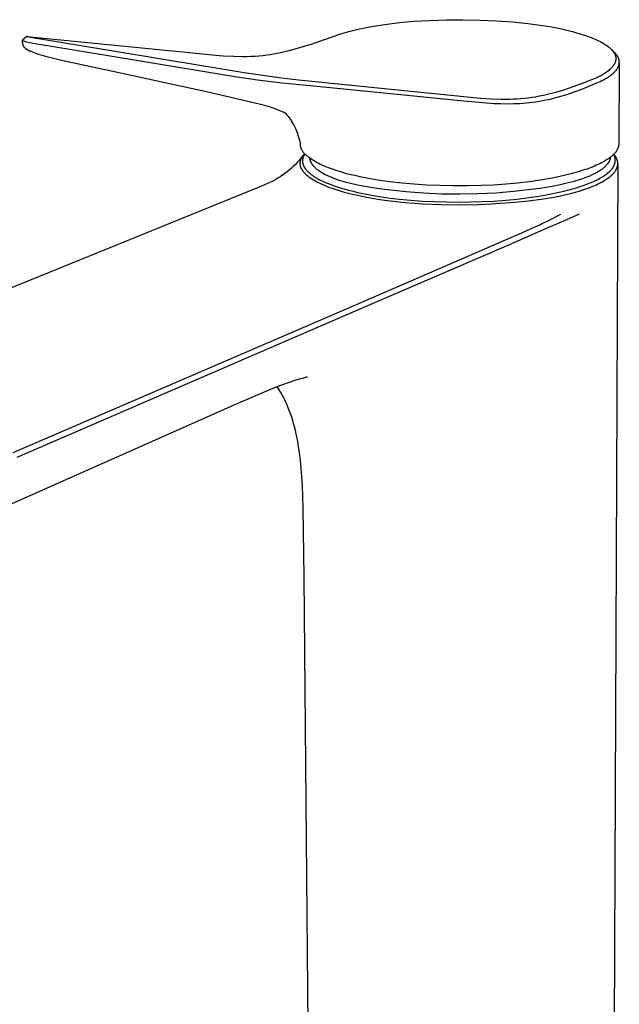
# Model space of a CAD drawing. Units: millimetres. Extents: x -310 to 138, y -371 to 394.
# Drawn here: x -217 to -123, y -217 to -62 of the extents above; entities that cross this region are included whole.
import ezdxf

# ---------------------------------------------------------------- set-up
doc = ezdxf.new("R2010")
doc.units = ezdxf.units.MM
doc.header["$MEASUREMENT"] = 0
doc.layers.add('Default', color=7, linetype='Continuous', true_color=0x000000)

msp = doc.modelspace()

# ---------------------------------------------------------------- linework, layer by layer
at = {"layer": 'Default', "color": 7, "true_color": 0xffffff}
for p, q in [((-164.03, -63.51), (-163, -63.29)), ((-163, -63.29), (-161.96, -63.08)), ((-161.96, -63.08), (-160.91, -62.9)), ((-160.91, -62.9), (-159.86, -62.74)), ((-159.86, -62.74), (-158.72, -62.59)), ((-158.72, -62.59), (-157.58, -62.46)), ((-157.58, -62.46), (-155.28, -62.26)), ((-155.28, -62.26), (-152.76, -62.11)), ((-152.76, -62.11), (-150.19, -62.02)), ((-150.19, -62.02), (-147.6, -62.01)), ((-147.6, -62.01), (-144.9, -62.06)), ((-144.9, -62.06), (-142.33, -62.17)), ((-142.33, -62.17), (-139.76, -62.36)), ((-139.76, -62.36), (-137.42, -62.6)), ((-137.42, -62.6), (-136.25, -62.74)), ((-136.25, -62.74), (-135.09, -62.91)), ((-135.09, -62.91), (-133.73, -63.14)), ((-133.73, -63.14), (-132.37, -63.41)), ((-216.04, -64.63), (-216.7, -65.23)), ((-216.04, -64.63), (-191.62, -67.07)), ((-216.04, -64.63), (-216.04, -64.63)), ((-216.04, -64.63), (-216.04, -64.63)), ((-216.04, -64.63), (-216.04, -64.63)), ((-216.04, -64.63), (-216.04, -64.63)), ((-216.04, -64.63), (-216.04, -64.63)), ((-216.04, -64.63), (-216.04, -64.63)), ((-216.04, -64.63), (-216.04, -64.63)), ((-216.04, -64.63), (-216.04, -64.63)), ((-216.04, -64.63), (-216.04, -64.63)), ((-216.04, -64.63), (-216.04, -64.63)), ((-216.04, -64.63), (-216.04, -64.63)), ((-216.04, -64.63), (-216.04, -64.63)), ((-216.04, -64.63), (-216.04, -64.63)), ((-216.04, -64.63), (-216.04, -64.63)), ((-216.03, -64.64), (-216.03, -64.63)), ((-216.03, -64.63), (-216.03, -64.63)), ((-216.03, -64.63), (-216.03, -64.63)), ((-216.03, -64.63), (-216.03, -64.63)), ((-216.03, -64.63), (-216.03, -64.63)), ((-216.03, -64.63), (-216.03, -64.63)), ((-216.03, -64.63), (-216.03, -64.63)), ((-216.03, -64.63), (-216.03, -64.63)), ((-216.03, -64.63), (-216.03, -64.63)), ((-216.03, -64.63), (-216.03, -64.63)), ((-216.03, -64.63), (-216.03, -64.63)), ((-216.03, -64.63), (-216.03, -64.63)), ((-216.03, -64.63), (-216.03, -64.63)), ((-216.03, -64.63), (-216.03, -64.63)), ((-216.03, -64.63), (-216.04, -64.63)), ((-216.04, -64.63), (-216.04, -64.63)), ((-216.04, -64.63), (-216.04, -64.63)), ((-216.04, -64.63), (-216.04, -64.63)), ((-216.02, -64.64), (-216.03, -64.64)), ((-216.03, -64.64), (-216.03, -64.64)), ((-216.03, -64.64), (-216.03, -64.64)), ((-216.03, -64.64), (-216.03, -64.64)), ((-216.03, -64.64), (-216.03, -64.64)), ((-216.03, -64.64), (-216.03, -64.64)), ((-216.03, -64.64), (-216.03, -64.64)), ((-216.01, -64.65), (-216.02, -64.64)), ((-216.02, -64.64), (-216.02, -64.64)), ((-216.02, -64.64), (-216.02, -64.64)), ((-216.02, -64.64), (-216.02, -64.64)), ((-216, -64.65), (-216.01, -64.65)), ((-216.01, -64.65), (-216.01, -64.65)), ((-215.99, -64.65), (-216, -64.65)), ((-215.97, -64.66), (-215.99, -64.65)), ((-215.95, -64.67), (-215.97, -64.66)), ((-215.89, -64.68), (-215.95, -64.67)), ((-215.72, -64.72), (-215.89, -64.68)), ((-215.46, -64.78), (-215.72, -64.72)), ((-181.91, -70.32), (-215.46, -64.78)), ((-171.43, -65.83), (-166.94, -64.29)), ((-166.94, -64.29), (-166.24, -64.08)), ((-166.24, -64.08), (-165.53, -63.88)), ((-165.53, -63.88), (-164.03, -63.51)), ((-132.37, -63.41), (-131.08, -63.71)), ((-131.08, -63.71), (-130.43, -63.87)), ((-130.43, -63.87), (-129.8, -64.05)), ((-129.8, -64.05), (-129.26, -64.21)), ((-129.26, -64.21), (-128.73, -64.37)), ((-128.73, -64.37), (-128.2, -64.55)), ((-128.2, -64.55), (-127.67, -64.75)), ((-127.67, -64.75), (-127.21, -64.93)), ((-216.7, -65.23), (-216.71, -65.23)), ((-216.71, -65.23), (-216.71, -65.23)), ((-216.71, -65.23), (-216.71, -65.23)), ((-216.71, -65.23), (-216.71, -65.23)), ((-216.71, -65.23), (-216.71, -65.23)), ((-216.71, -65.23), (-216.71, -65.23)), ((-216.71, -65.23), (-216.71, -65.23)), ((-216.71, -65.23), (-216.71, -65.23)), ((-216.71, -65.23), (-216.71, -65.23)), ((-216.71, -65.23), (-216.71, -65.23)), ((-216.71, -65.23), (-216.71, -65.23)), ((-216.71, -65.23), (-216.71, -65.23)), ((-216.71, -65.23), (-216.71, -65.23)), ((-216.71, -65.23), (-216.71, -65.24)), ((-216.71, -65.37), (-216.71, -65.24)), ((-216.71, -65.24), (-216.71, -65.24)), ((-216.71, -65.24), (-216.71, -65.24)), ((-216.71, -65.24), (-216.71, -65.24)), ((-216.71, -65.24), (-216.71, -65.24)), ((-216.71, -65.24), (-216.71, -65.24)), ((-216.71, -65.24), (-216.71, -65.24)), ((-216.71, -65.24), (-216.71, -65.24)), ((-216.71, -65.24), (-216.71, -65.24)), ((-216.71, -65.24), (-216.71, -65.24)), ((-216.71, -65.24), (-216.71, -65.24)), ((-216.71, -65.24), (-216.71, -65.24)), ((-216.71, -65.24), (-216.71, -65.24)), ((-216.71, -65.24), (-216.71, -65.24)), ((-216.71, -65.24), (-216.71, -65.24)), ((-216.71, -65.24), (-216.71, -65.24)), ((-216.71, -65.24), (-216.71, -65.24)), ((-216.71, -65.24), (-216.71, -65.24)), ((-216.71, -65.24), (-216.71, -65.24)), ((-216.71, -65.24), (-216.71, -65.24)), ((-216.71, -65.24), (-216.71, -65.24)), ((-216.71, -65.24), (-216.71, -65.24)), ((-216.71, -65.24), (-216.71, -65.24)), ((-216.71, -65.24), (-216.71, -65.25)), ((-216.71, -65.25), (-216.71, -65.25)), ((-216.71, -65.25), (-216.71, -65.25)), ((-216.71, -65.25), (-216.71, -65.25)), ((-216.71, -65.25), (-216.71, -65.25)), ((-216.71, -65.25), (-216.71, -65.25)), ((-216.71, -65.25), (-216.71, -65.25)), ((-216.71, -65.25), (-216.71, -65.25)), ((-216.71, -65.25), (-216.71, -65.25)), ((-216.71, -65.25), (-216.71, -65.25)), ((-216.71, -65.25), (-216.71, -65.25)), ((-216.71, -65.25), (-216.71, -65.25)), ((-216.71, -65.25), (-216.71, -65.25)), ((-216.71, -65.25), (-216.71, -65.25)), ((-216.71, -65.25), (-216.71, -65.26)), ((-216.71, -65.26), (-216.71, -65.26)), ((-216.71, -65.26), (-216.71, -65.26)), ((-216.71, -65.26), (-216.71, -65.26)), ((-216.71, -65.26), (-216.7, -65.26)), ((-216.7, -65.49), (-216.71, -65.37)), ((-216.7, -65.23), (-216.7, -65.23)), ((-216.7, -65.23), (-216.7, -65.23)), ((-216.7, -65.23), (-216.7, -65.23)), ((-216.7, -65.26), (-216.7, -65.26)), ((-216.7, -65.26), (-216.7, -65.26)), ((-216.7, -65.26), (-216.7, -65.26)), ((-216.7, -65.26), (-216.7, -65.26)), ((-216.7, -65.26), (-216.7, -65.26)), ((-216.7, -65.26), (-216.7, -65.26)), ((-216.7, -65.26), (-216.7, -65.27)), ((-216.7, -65.27), (-216.7, -65.27)), ((-216.7, -65.27), (-216.69, -65.27)), ((-216.68, -65.61), (-216.7, -65.49)), ((-216.69, -65.27), (-216.69, -65.27)), ((-216.69, -65.27), (-216.69, -65.27)), ((-216.69, -65.27), (-216.69, -65.28)), ((-216.69, -65.28), (-216.69, -65.28)), ((-216.69, -65.28), (-216.68, -65.28)), ((-216.68, -65.28), (-216.68, -65.28)), ((-216.68, -65.28), (-216.67, -65.29)), ((-216.66, -65.73), (-216.68, -65.61)), ((-216.67, -65.29), (-216.67, -65.29)), ((-216.67, -65.29), (-216.66, -65.29)), ((-216.66, -65.29), (-216.65, -65.3)), ((-216.65, -65.81), (-216.66, -65.73)), ((-216.65, -65.3), (-216.64, -65.3)), ((-216.64, -65.85), (-216.65, -65.81)), ((-216.64, -65.3), (-216.64, -65.31)), ((-216.64, -65.31), (-216.62, -65.31)), ((-216.64, -65.88), (-216.64, -65.85)), ((-216.63, -65.92), (-216.64, -65.88)), ((-216.62, -65.96), (-216.63, -65.92)), ((-216.62, -65.31), (-216.59, -65.32)), ((-216.6, -65.99), (-216.62, -65.96)), ((-216.6, -66.01), (-216.6, -65.99)), ((-216.59, -66.03), (-216.6, -66.01)), ((-216.59, -65.32), (-216.57, -65.33)), ((-216.58, -66.06), (-216.59, -66.03)), ((-216.57, -66.09), (-216.58, -66.06)), ((-216.57, -65.33), (-216.54, -65.34)), ((-216.55, -66.11), (-216.57, -66.09)), ((-216.54, -66.14), (-216.55, -66.11)), ((-216.54, -65.34), (-216.52, -65.35)), ((-216.52, -66.17), (-216.54, -66.14)), ((-216.52, -65.35), (-216.46, -65.37)), ((-216.51, -66.2), (-216.52, -66.17)), ((-216.49, -66.22), (-216.51, -66.2)), ((-216.47, -66.25), (-216.49, -66.22)), ((-216.45, -66.28), (-216.47, -66.25)), ((-216.46, -65.37), (-216.4, -65.39)), ((-216.43, -66.3), (-216.45, -66.28)), ((-216.41, -66.33), (-216.43, -66.3)), ((-216.39, -66.36), (-216.41, -66.33)), ((-216.4, -65.39), (-216.31, -65.42)), ((-216.37, -66.38), (-216.39, -66.36)), ((-216.35, -66.41), (-216.37, -66.38)), ((-216.32, -66.43), (-216.35, -66.41)), ((-216.3, -66.45), (-216.32, -66.43)), ((-216.31, -65.42), (-216.23, -65.44)), ((-216.23, -65.44), (-216.05, -65.48)), ((-216.05, -65.48), (-215.63, -65.57)), ((-215.63, -65.57), (-214.45, -65.79)), ((-214.45, -65.79), (-212.45, -66.12)), ((-212.45, -66.12), (-198.2, -68.44)), ((-173.94, -66.6), (-172.68, -66.23)), ((-172.68, -66.23), (-171.43, -65.83)), ((-127.21, -64.93), (-126.76, -65.12)), ((-126.76, -65.12), (-126.35, -65.3)), ((-126.35, -65.3), (-126.15, -65.4)), ((-126.15, -65.4), (-125.96, -65.51)), ((-125.96, -65.51), (-125.78, -65.6)), ((-125.78, -65.6), (-125.61, -65.7)), ((-125.61, -65.7), (-125.44, -65.8)), ((-125.44, -65.8), (-125.27, -65.9)), ((-125.27, -65.9), (-125.12, -66)), ((-125.12, -66), (-124.97, -66.1)), ((-124.97, -66.1), (-124.83, -66.2)), ((-124.83, -66.2), (-124.69, -66.31)), ((-124.69, -66.31), (-124.57, -66.41)), ((-124.57, -66.41), (-124.46, -66.51)), ((-216.27, -66.48), (-216.3, -66.45)), ((-216.24, -66.51), (-216.27, -66.48)), ((-216.2, -66.54), (-216.24, -66.51)), ((-216.17, -66.56), (-216.2, -66.54)), ((-216.14, -66.59), (-216.17, -66.56)), ((-216.11, -66.61), (-216.14, -66.59)), ((-216.04, -66.66), (-216.11, -66.61)), ((-215.95, -66.71), (-216.04, -66.66)), ((-215.87, -66.77), (-215.95, -66.71)), ((-215.78, -66.82), (-215.87, -66.77)), ((-215.69, -66.86), (-215.78, -66.82)), ((-215.59, -66.92), (-215.69, -66.86)), ((-215.47, -66.97), (-215.59, -66.92)), ((-215.36, -67.02), (-215.47, -66.97)), ((-215.25, -67.07), (-215.36, -67.02)), ((-214.99, -67.18), (-215.25, -67.07)), ((-214.73, -67.28), (-214.99, -67.18)), ((-214.43, -67.38), (-214.73, -67.28)), ((-214.12, -67.48), (-214.43, -67.38)), ((-213.41, -67.7), (-214.12, -67.48)), ((-212.69, -67.89), (-213.41, -67.7)), ((-210.77, -68.36), (-212.69, -67.89)), ((-191.62, -67.07), (-186.87, -67.53)), ((-186.87, -67.53), (-185.22, -67.66)), ((-185.22, -67.66), (-183.56, -67.74)), ((-183.56, -67.74), (-182.2, -67.77)), ((-182.2, -67.77), (-181.52, -67.77)), ((-181.52, -67.77), (-180.84, -67.75)), ((-180.84, -67.75), (-180.22, -67.72)), ((-180.22, -67.72), (-179.61, -67.67)), ((-179.61, -67.67), (-179, -67.62)), ((-179, -67.62), (-178.39, -67.54)), ((-178.39, -67.54), (-177.85, -67.47)), ((-177.85, -67.47), (-177.31, -67.38)), ((-177.31, -67.38), (-176.78, -67.28)), ((-176.78, -67.28), (-176.24, -67.17)), ((-176.24, -67.17), (-175.09, -66.9)), ((-175.09, -66.9), (-173.94, -66.6)), ((-124.46, -66.51), (-124.4, -66.57)), ((-124.4, -66.57), (-124.35, -66.62)), ((-124.35, -66.62), (-124.29, -66.68)), ((-124.29, -66.68), (-124.24, -66.73)), ((-123.79, -67.19), (-124.26, -66.7)), ((-124.24, -66.73), (-124.2, -66.78)), ((-124.2, -66.78), (-124.16, -66.82)), ((-124.16, -66.82), (-124.12, -66.87)), ((-124.12, -66.87), (-124.08, -66.91)), ((-124.08, -66.91), (-124.04, -66.96)), ((-124.04, -66.96), (-124.01, -67.01)), ((-124.01, -67.01), (-123.97, -67.05)), ((-123.97, -67.05), (-123.94, -67.1)), ((-123.94, -67.1), (-123.91, -67.16)), ((-123.91, -67.16), (-123.88, -67.21)), ((-123.88, -67.21), (-123.85, -67.26)), ((-123.85, -67.26), (-123.82, -67.31)), ((-123.82, -67.31), (-123.79, -67.37)), ((-123.73, -67.25), (-123.79, -67.19)), ((-123.79, -67.37), (-123.76, -67.42)), ((-123.76, -67.42), (-123.74, -67.48)), ((-123.74, -67.48), (-123.72, -67.54)), ((-123.67, -67.31), (-123.73, -67.25)), ((-123.72, -67.54), (-123.7, -67.59)), ((-123.7, -67.59), (-123.68, -67.64)), ((-123.68, -67.64), (-123.67, -67.7)), ((-123.62, -67.37), (-123.67, -67.31)), ((-123.67, -67.7), (-123.65, -67.75)), ((-123.65, -67.75), (-123.64, -67.81)), ((-123.64, -67.81), (-123.64, -67.84)), ((-123.64, -67.84), (-123.63, -67.87)), ((-123.63, -67.87), (-123.63, -67.89)), ((-123.63, -67.89), (-123.63, -67.92)), ((-123.63, -67.92), (-123.62, -67.95)), ((-123.57, -67.44), (-123.62, -67.37)), ((-123.62, -67.95), (-123.62, -67.98)), ((-123.62, -67.98), (-123.62, -68.01)), ((-123.52, -67.5), (-123.57, -67.44)), ((-123.47, -67.57), (-123.52, -67.5)), ((-123.42, -67.64), (-123.47, -67.57)), ((-123.37, -67.71), (-123.42, -67.64)), ((-123.34, -67.76), (-123.37, -67.71)), ((-123.3, -67.83), (-123.34, -67.76)), ((-123.27, -67.89), (-123.3, -67.83)), ((-123.24, -67.95), (-123.27, -67.89)), ((-123.21, -68.01), (-123.24, -67.95)), ((-203.77, -69.85), (-210.77, -68.36)), ((-198.2, -68.44), (-183.71, -70.86)), ((-124.24, -69.51), (-124.29, -69.56)), ((-124.19, -69.45), (-124.24, -69.51)), ((-124.15, -69.39), (-124.19, -69.45)), ((-124.1, -69.33), (-124.15, -69.39)), ((-124.05, -69.27), (-124.1, -69.33)), ((-124.01, -69.21), (-124.05, -69.27)), ((-123.97, -69.15), (-124.01, -69.21)), ((-123.93, -69.08), (-123.97, -69.15)), ((-123.89, -69.02), (-123.93, -69.08)), ((-123.85, -68.95), (-123.89, -69.02)), ((-123.82, -68.89), (-123.85, -68.95)), ((-123.78, -68.82), (-123.82, -68.89)), ((-123.76, -68.77), (-123.78, -68.82)), ((-123.74, -68.72), (-123.76, -68.77)), ((-123.73, -68.68), (-123.74, -68.72)), ((-123.71, -68.63), (-123.73, -68.68)), ((-123.69, -68.58), (-123.71, -68.63)), ((-123.68, -68.53), (-123.69, -68.58)), ((-123.66, -68.48), (-123.68, -68.53)), ((-123.65, -68.42), (-123.66, -68.48)), ((-123.64, -68.37), (-123.65, -68.42)), ((-123.63, -68.31), (-123.64, -68.37)), ((-123.62, -68.2), (-123.63, -68.26)), ((-123.63, -68.26), (-123.63, -68.31)), ((-123.62, -68.01), (-123.62, -68.03)), ((-123.62, -68.03), (-123.62, -68.06)), ((-123.62, -68.06), (-123.62, -68.09)), ((-123.62, -68.09), (-123.62, -68.12)), ((-123.62, -68.12), (-123.62, -68.15)), ((-123.62, -68.15), (-123.62, -68.17)), ((-123.62, -68.17), (-123.62, -68.2)), ((-123.32, -69.56), (-123.29, -69.5)), ((-123.29, -69.5), (-123.26, -69.43)), ((-123.26, -69.43), (-123.23, -69.37)), ((-123.23, -69.37), (-123.21, -69.33)), ((-123.2, -68.04), (-123.21, -68.01)), ((-123.21, -69.33), (-123.2, -69.3)), ((-123.19, -68.08), (-123.2, -68.04)), ((-123.2, -69.3), (-123.19, -69.27)), ((-123.18, -68.11), (-123.19, -68.08)), ((-123.19, -69.27), (-123.17, -69.23)), ((-123.16, -68.14), (-123.18, -68.11)), ((-123.17, -69.23), (-123.16, -69.2)), ((-123.15, -68.18), (-123.16, -68.14)), ((-123.07, -68.7), (-123.16, -81.51)), ((-123.16, -69.2), (-123.15, -69.17)), ((-123.14, -68.21), (-123.15, -68.18)), ((-123.15, -69.17), (-123.14, -69.14)), ((-123.13, -68.24), (-123.14, -68.21)), ((-123.14, -69.14), (-123.13, -69.11)), ((-123.13, -68.27), (-123.13, -68.24)), ((-123.12, -68.3), (-123.13, -68.27)), ((-123.13, -69.08), (-123.12, -69.04)), ((-123.13, -69.11), (-123.13, -69.08)), ((-123.11, -68.33), (-123.12, -68.3)), ((-123.12, -69.04), (-123.11, -69.01)), ((-123.11, -68.37), (-123.11, -68.33)), ((-123.1, -68.4), (-123.11, -68.37)), ((-123.11, -69.01), (-123.1, -68.98)), ((-123.09, -68.43), (-123.1, -68.4)), ((-123.1, -68.95), (-123.09, -68.91)), ((-123.1, -68.98), (-123.1, -68.95)), ((-123.09, -68.46), (-123.09, -68.43)), ((-123.09, -68.49), (-123.09, -68.46)), ((-123.08, -68.53), (-123.09, -68.49)), ((-123.09, -68.88), (-123.08, -68.85)), ((-123.09, -68.91), (-123.09, -68.88)), ((-123.08, -68.56), (-123.08, -68.53)), ((-123.08, -68.59), (-123.08, -68.56)), ((-123.08, -68.62), (-123.08, -68.59)), ((-123.07, -68.65), (-123.08, -68.62)), ((-123.08, -68.72), (-123.07, -68.69)), ((-123.08, -68.75), (-123.08, -68.72)), ((-123.08, -68.78), (-123.08, -68.75)), ((-123.08, -68.82), (-123.08, -68.78)), ((-123.08, -68.85), (-123.08, -68.82)), ((-123.07, -68.69), (-123.07, -68.65)), ((-187.83, -73.32), (-203.76, -69.85)), ((-183.71, -70.86), (-179.86, -71.47)), ((-176.09, -71.19), (-181.91, -70.32)), ((-126.41, -71.02), (-126.86, -71.22)), ((-126.25, -70.94), (-126.41, -71.02)), ((-126.09, -70.86), (-126.25, -70.94)), ((-125.93, -70.77), (-126.09, -70.86)), ((-125.77, -70.69), (-125.93, -70.77)), ((-125.59, -70.58), (-125.77, -70.69)), ((-125.42, -70.47), (-125.59, -70.58)), ((-125.25, -70.36), (-125.42, -70.47)), ((-125.08, -70.24), (-125.25, -70.36)), ((-125.09, -71.19), (-124.89, -71.07)), ((-124.93, -70.14), (-125.08, -70.24)), ((-124.79, -70.02), (-124.93, -70.14)), ((-124.89, -71.07), (-124.7, -70.94)), ((-124.65, -69.9), (-124.79, -70.02)), ((-124.7, -70.94), (-124.51, -70.8)), ((-124.58, -69.84), (-124.65, -69.9)), ((-124.51, -69.78), (-124.58, -69.84)), ((-124.4, -69.67), (-124.51, -69.78)), ((-124.51, -70.8), (-124.35, -70.68)), ((-124.35, -69.62), (-124.4, -69.67)), ((-124.29, -69.56), (-124.35, -69.62)), ((-124.35, -70.68), (-124.19, -70.56)), ((-124.19, -70.56), (-124.11, -70.49)), ((-124.11, -70.49), (-124.04, -70.42)), ((-124.04, -70.42), (-123.97, -70.36)), ((-123.97, -70.36), (-123.89, -70.29)), ((-123.89, -70.29), (-123.83, -70.22)), ((-123.83, -70.22), (-123.77, -70.16)), ((-123.77, -70.16), (-123.71, -70.1)), ((-123.71, -70.1), (-123.65, -70.03)), ((-123.65, -70.03), (-123.59, -69.96)), ((-123.59, -69.96), (-123.54, -69.89)), ((-123.54, -69.89), (-123.49, -69.82)), ((-123.49, -69.82), (-123.44, -69.75)), ((-123.44, -69.75), (-123.4, -69.69)), ((-123.4, -69.69), (-123.36, -69.62)), ((-123.36, -69.62), (-123.32, -69.56)), ((-179.86, -71.47), (-175.98, -71.94)), ((-173.4, -71.5), (-176.09, -71.19)), ((-175.98, -71.94), (-172.09, -72.28)), ((-144.84, -74.35), (-173.4, -71.5)), ((-172.09, -72.28), (-162.09, -73.28)), ((-130.35, -72.56), (-131.69, -73)), ((-128.88, -72.03), (-130.35, -72.56)), ((-129.08, -72.95), (-127.96, -72.51)), ((-127.43, -71.46), (-128.88, -72.03)), ((-127.96, -72.51), (-126.85, -72.04)), ((-126.86, -71.22), (-127.43, -71.46)), ((-126.85, -72.04), (-126.06, -71.7)), ((-126.06, -71.7), (-125.8, -71.57)), ((-125.8, -71.57), (-125.55, -71.44)), ((-125.55, -71.44), (-125.3, -71.31)), ((-125.3, -71.31), (-125.09, -71.19)), ((-179.97, -75.15), (-187.83, -73.32)), ((-162.09, -73.28), (-147.48, -74.75)), ((-136.21, -74.14), (-136.79, -74.23)), ((-135.64, -74.03), (-136.21, -74.14)), ((-134.99, -73.89), (-135.64, -74.03)), ((-134.34, -73.75), (-134.99, -73.89)), ((-133.69, -73.58), (-134.34, -73.75)), ((-133.05, -73.41), (-133.69, -73.58)), ((-131.69, -73), (-133.05, -73.41)), ((-132.99, -74.23), (-132.06, -73.97)), ((-132.06, -73.97), (-131.14, -73.69)), ((-131.14, -73.69), (-130.14, -73.35)), ((-130.14, -73.35), (-129.08, -72.95)), ((-178.55, -75.53), (-179.97, -75.15)), ((-177.95, -75.7), (-178.55, -75.53)), ((-177.36, -75.89), (-177.95, -75.7)), ((-147.48, -74.75), (-142.72, -75.14)), ((-143.11, -74.46), (-144.84, -74.35)), ((-141.68, -74.51), (-143.11, -74.46)), ((-142.72, -75.14), (-141.67, -75.18)), ((-140.96, -74.52), (-141.68, -74.51)), ((-141.67, -75.18), (-140.63, -75.2)), ((-140.24, -74.51), (-140.96, -74.52)), ((-140.63, -75.2), (-139.62, -75.18)), ((-139.66, -74.5), (-140.24, -74.51)), ((-139.09, -74.47), (-139.66, -74.5)), ((-139.62, -75.18), (-138.61, -75.14)), ((-138.51, -74.43), (-139.09, -74.47)), ((-138.61, -75.14), (-137.67, -75.06)), ((-137.94, -74.38), (-138.51, -74.43)), ((-137.36, -74.31), (-137.94, -74.38)), ((-137.67, -75.06), (-136.73, -74.96)), ((-136.79, -74.23), (-137.36, -74.31)), ((-136.73, -74.96), (-135.79, -74.83)), ((-135.79, -74.83), (-134.86, -74.66)), ((-134.86, -74.66), (-133.92, -74.46)), ((-133.92, -74.46), (-132.99, -74.23)), ((-175.65, -76.56), (-177.36, -75.89)), ((-175.62, -76.58), (-175.65, -76.56)), ((-175.59, -76.6), (-175.62, -76.58)), ((-175.56, -76.63), (-175.59, -76.6)), ((-175.43, -76.74), (-175.56, -76.63)), ((-175.31, -76.85), (-175.43, -76.74)), ((-175.19, -76.97), (-175.31, -76.85)), ((-175.08, -77.09), (-175.19, -76.97)), ((-174.97, -77.21), (-175.08, -77.09)), ((-174.86, -77.34), (-174.97, -77.21)), ((-174.76, -77.47), (-174.86, -77.34)), ((-174.66, -77.61), (-174.76, -77.47)), ((-174.57, -77.75), (-174.66, -77.61)), ((-174.48, -77.89), (-174.57, -77.75)), ((-174.4, -78.03), (-174.48, -77.89)), ((-174.23, -78.32), (-174.4, -78.03)), ((-174.07, -78.62), (-174.23, -78.32)), ((-173.92, -78.91), (-174.07, -78.62)), ((-173.78, -79.22), (-173.92, -78.91)), ((-173.65, -79.53), (-173.78, -79.22)), ((-173.53, -79.84), (-173.65, -79.53)), ((-173.43, -80.16), (-173.53, -79.84)), ((-173.33, -80.48), (-173.43, -80.16)), ((-173.24, -80.8), (-173.33, -80.48)), ((-173.16, -81.13), (-173.24, -80.8)), ((-173.1, -81.45), (-173.16, -81.13)), ((-173.1, -81.65), (-173.1, -81.45)), ((-173.1, -81.68), (-173.1, -81.65)), ((-173.09, -81.72), (-173.1, -81.68)), ((-173.09, -81.75), (-173.09, -81.72)), ((-173.09, -81.78), (-173.09, -81.75)), ((-173.08, -81.82), (-173.09, -81.78)), ((-173.08, -81.85), (-173.08, -81.82)), ((-173.08, -81.88), (-173.08, -81.85)), ((-173.07, -81.92), (-173.08, -81.88)), ((-123.2, -81.86), (-123.21, -81.89)), ((-123.21, -81.89), (-123.21, -81.92)), ((-123.19, -81.83), (-123.2, -81.86)), ((-123.18, -81.76), (-123.19, -81.8)), ((-123.19, -81.8), (-123.19, -81.83)), ((-123.17, -81.7), (-123.18, -81.73)), ((-123.18, -81.73), (-123.18, -81.76)), ((-123.16, -81.6), (-123.17, -81.63)), ((-123.17, -81.63), (-123.17, -81.67)), ((-123.17, -81.67), (-123.17, -81.7)), ((-123.16, -81.51), (-123.16, -81.54)), ((-123.16, -81.54), (-123.16, -81.57)), ((-123.16, -81.57), (-123.16, -81.6)), ((-173.06, -81.95), (-173.07, -81.92)), ((-173.06, -81.98), (-173.06, -81.95)), ((-173.05, -82.02), (-173.06, -81.98)), ((-173.04, -82.05), (-173.05, -82.02)), ((-173.03, -82.08), (-173.04, -82.05)), ((-173.02, -82.11), (-173.03, -82.08)), ((-173.01, -82.14), (-173.02, -82.11)), ((-173, -82.18), (-173.01, -82.14)), ((-172.99, -82.21), (-173, -82.18)), ((-172.97, -82.25), (-172.99, -82.21)), ((-172.96, -82.28), (-172.97, -82.25)), ((-172.95, -82.32), (-172.96, -82.28)), ((-172.93, -82.35), (-172.95, -82.32)), ((-172.91, -82.39), (-172.93, -82.35)), ((-172.9, -82.42), (-172.91, -82.39)), ((-172.88, -82.45), (-172.9, -82.42)), ((-172.84, -82.52), (-172.88, -82.45)), ((-172.8, -82.59), (-172.84, -82.52)), ((-172.76, -82.65), (-172.8, -82.59)), ((-172.76, -83.39), (-172.8, -83.44)), ((-172.72, -82.71), (-172.76, -82.65)), ((-172.72, -83.34), (-172.76, -83.39)), ((-172.67, -82.78), (-172.72, -82.71)), ((-172.68, -83.29), (-172.72, -83.34)), ((-172.64, -83.25), (-172.68, -83.29)), ((-172.61, -82.85), (-172.67, -82.78)), ((-172.59, -83.2), (-172.64, -83.25)), ((-172.61, -83.41), (-172.63, -83.46)), ((-172.56, -82.91), (-172.61, -82.85)), ((-172.59, -83.36), (-172.61, -83.41)), ((-172.45, -83.04), (-172.59, -83.2)), ((-172.56, -83.31), (-172.59, -83.36)), ((-172.51, -82.98), (-172.56, -82.91)), ((-172.54, -83.26), (-172.56, -83.31)), ((-172.51, -83.21), (-172.54, -83.26)), ((-172.45, -83.04), (-172.51, -82.98)), ((-172.48, -83.16), (-172.51, -83.21)), ((-172.45, -83.11), (-172.48, -83.16)), ((-172.39, -83.1), (-172.45, -83.04)), ((-172.42, -83.06), (-172.45, -83.11)), ((-172.33, -83.16), (-172.39, -83.1)), ((-172.27, -83.22), (-172.33, -83.16)), ((-172.19, -83.29), (-172.27, -83.22)), ((-172.11, -83.36), (-172.19, -83.29)), ((-172.03, -83.43), (-172.11, -83.36)), ((-171.95, -83.5), (-172.03, -83.43)), ((-124.23, -83.4), (-124.32, -83.48)), ((-124.15, -83.32), (-124.23, -83.4)), ((-124.06, -83.24), (-124.15, -83.32)), ((-123.98, -83.16), (-124.06, -83.24)), ((-123.91, -83.09), (-123.98, -83.16)), ((-123.94, -83.21), (-123.97, -83.15)), ((-123.91, -83.27), (-123.94, -83.21)), ((-123.89, -83.17), (-123.93, -83.11)), ((-123.83, -83.01), (-123.91, -83.09)), ((-123.88, -83.34), (-123.91, -83.27)), ((-123.84, -83.23), (-123.89, -83.17)), ((-123.85, -83.4), (-123.88, -83.34)), ((-123.83, -83.46), (-123.85, -83.4)), ((-123.78, -83.3), (-123.84, -83.23)), ((-123.76, -82.93), (-123.83, -83.01)), ((-123.73, -83.37), (-123.78, -83.3)), ((-123.7, -82.85), (-123.76, -82.93)), ((-123.68, -83.44), (-123.73, -83.37)), ((-123.64, -82.77), (-123.7, -82.85)), ((-123.58, -82.69), (-123.64, -82.77)), ((-123.52, -82.61), (-123.58, -82.69)), ((-123.47, -82.53), (-123.52, -82.61)), ((-123.44, -82.47), (-123.47, -82.53)), ((-123.4, -82.4), (-123.44, -82.47)), ((-123.37, -82.34), (-123.4, -82.4)), ((-123.34, -82.28), (-123.37, -82.34)), ((-123.31, -82.21), (-123.34, -82.28)), ((-123.28, -82.15), (-123.31, -82.21)), ((-123.26, -82.08), (-123.28, -82.15)), ((-123.24, -82.02), (-123.26, -82.08)), ((-123.22, -81.96), (-123.24, -82.02)), ((-123.21, -81.92), (-123.22, -81.96)), ((-173.88, -84.71), (-174.18, -85.01)), ((-173.59, -84.4), (-173.88, -84.71)), ((-173.31, -84.09), (-173.59, -84.4)), ((-173.04, -83.76), (-173.31, -84.09)), ((-173.17, -84.47), (-173.18, -84.53)), ((-173.18, -84.53), (-173.18, -84.6)), ((-173.18, -84.6), (-173.17, -84.66)), ((-173.16, -84.34), (-173.17, -84.4)), ((-173.17, -84.4), (-173.17, -84.47)), ((-173.17, -84.66), (-173.17, -84.73)), ((-173.17, -84.73), (-173.16, -84.79)), ((-173.15, -84.27), (-173.16, -84.34)), ((-173.16, -84.79), (-173.16, -84.86)), ((-173.16, -84.86), (-173.15, -84.91)), ((-173.14, -84.21), (-173.15, -84.27)), ((-173.15, -84.91), (-173.13, -84.96)), ((-173.13, -84.15), (-173.14, -84.21)), ((-173.11, -84.08), (-173.13, -84.15)), ((-173.13, -84.96), (-173.12, -85.01)), ((-173.09, -84.02), (-173.11, -84.08)), ((-173.07, -83.96), (-173.09, -84.02)), ((-173.05, -83.9), (-173.07, -83.96)), ((-173.03, -83.84), (-173.05, -83.9)), ((-172.84, -83.5), (-173.04, -83.76)), ((-173, -83.78), (-173.03, -83.84)), ((-172.97, -83.72), (-173, -83.78)), ((-172.94, -83.66), (-172.97, -83.72)), ((-172.91, -83.61), (-172.94, -83.66)), ((-172.88, -83.55), (-172.91, -83.61)), ((-172.84, -83.5), (-172.88, -83.55)), ((-172.8, -83.44), (-172.84, -83.5)), ((-172.76, -83.99), (-172.77, -84.04)), ((-172.77, -84.04), (-172.77, -84.09)), ((-172.77, -84.09), (-172.77, -84.14)), ((-172.77, -84.14), (-172.77, -84.19)), ((-172.77, -84.19), (-172.77, -84.23)), ((-172.77, -84.23), (-172.77, -84.28)), ((-172.77, -84.28), (-172.76, -84.33)), ((-172.75, -83.9), (-172.76, -83.95)), ((-172.76, -83.95), (-172.76, -83.99)), ((-172.76, -84.33), (-172.76, -84.38)), ((-172.76, -84.38), (-172.75, -84.43)), ((-172.74, -83.85), (-172.75, -83.9)), ((-172.75, -84.43), (-172.74, -84.48)), ((-172.72, -83.75), (-172.74, -83.8)), ((-172.74, -83.8), (-172.74, -83.85)), ((-172.74, -84.48), (-172.73, -84.52)), ((-172.73, -84.52), (-172.72, -84.57)), ((-172.71, -83.7), (-172.72, -83.75)), ((-172.72, -84.57), (-172.71, -84.62)), ((-172.7, -83.65), (-172.71, -83.7)), ((-172.71, -84.62), (-172.7, -84.67)), ((-172.68, -83.6), (-172.7, -83.65)), ((-172.7, -84.67), (-172.68, -84.72)), ((-172.67, -83.55), (-172.68, -83.6)), ((-172.68, -84.72), (-172.66, -84.78)), ((-172.65, -83.51), (-172.67, -83.55)), ((-172.66, -84.78), (-172.64, -84.83)), ((-172.63, -83.46), (-172.65, -83.51)), ((-172.64, -84.83), (-172.62, -84.88)), ((-172.62, -84.88), (-172.6, -84.93)), ((-172.6, -84.93), (-172.57, -84.98)), ((-172.57, -84.98), (-172.55, -85.03)), ((-171.78, -83.63), (-171.95, -83.5)), ((-171.6, -83.76), (-171.78, -83.63)), ((-171.62, -83.91), (-171.62, -83.74)), ((-171.61, -83.96), (-171.62, -83.91)), ((-171.59, -84.01), (-171.61, -83.96)), ((-171.39, -83.9), (-171.6, -83.76)), ((-171.57, -84.07), (-171.59, -84.01)), ((-171.55, -84.12), (-171.57, -84.07)), ((-171.53, -84.17), (-171.55, -84.12)), ((-171.51, -84.23), (-171.53, -84.17)), ((-171.49, -84.28), (-171.51, -84.23)), ((-171.46, -84.33), (-171.49, -84.28)), ((-171.44, -84.38), (-171.46, -84.33)), ((-171.41, -84.43), (-171.44, -84.38)), ((-171.38, -84.48), (-171.41, -84.43)), ((-171.17, -84.04), (-171.39, -83.9)), ((-171.36, -84.53), (-171.38, -84.48)), ((-171.33, -84.58), (-171.36, -84.53)), ((-171.29, -84.64), (-171.33, -84.58)), ((-171.26, -84.69), (-171.29, -84.64)), ((-171.23, -84.74), (-171.26, -84.69)), ((-171.19, -84.78), (-171.23, -84.74)), ((-171.15, -84.83), (-171.19, -84.78)), ((-170.95, -84.18), (-171.17, -84.04)), ((-171.12, -84.88), (-171.15, -84.83)), ((-171.08, -84.93), (-171.12, -84.88)), ((-171.04, -84.98), (-171.08, -84.93)), ((-170.99, -85.03), (-171.04, -84.98)), ((-170.73, -84.31), (-170.95, -84.18)), ((-170.48, -84.45), (-170.73, -84.31)), ((-170.23, -84.58), (-170.48, -84.45)), ((-169.97, -84.71), (-170.23, -84.58)), ((-169.71, -84.83), (-169.97, -84.71)), ((-169.42, -84.96), (-169.71, -84.83)), ((-169.12, -85.09), (-169.42, -84.96)), ((-126.69, -84.86), (-126.99, -84.99)), ((-126.4, -84.73), (-126.69, -84.86)), ((-126.15, -84.61), (-126.4, -84.73)), ((-125.91, -84.49), (-126.15, -84.61)), ((-125.67, -84.37), (-125.91, -84.49)), ((-125.44, -84.24), (-125.67, -84.37)), ((-125.25, -84.12), (-125.44, -84.24)), ((-125.2, -84.94), (-125.3, -85.04)), ((-125.07, -84.01), (-125.25, -84.12)), ((-125.11, -84.85), (-125.2, -84.94)), ((-125.03, -84.75), (-125.11, -84.85)), ((-124.89, -83.9), (-125.07, -84.01)), ((-124.95, -84.65), (-125.03, -84.75)), ((-124.91, -84.6), (-124.95, -84.65)), ((-124.88, -84.55), (-124.91, -84.6)), ((-124.73, -83.78), (-124.89, -83.9)), ((-124.84, -84.5), (-124.88, -84.55)), ((-124.81, -84.45), (-124.84, -84.5)), ((-124.77, -84.4), (-124.81, -84.45)), ((-124.74, -84.35), (-124.77, -84.4)), ((-124.71, -84.3), (-124.74, -84.35)), ((-124.62, -83.71), (-124.73, -83.78)), ((-124.68, -84.25), (-124.71, -84.3)), ((-124.65, -84.2), (-124.68, -84.25)), ((-124.62, -84.15), (-124.65, -84.2)), ((-124.52, -83.63), (-124.62, -83.71)), ((-124.6, -84.1), (-124.62, -84.15)), ((-124.57, -84.04), (-124.6, -84.1)), ((-124.55, -83.99), (-124.57, -84.04)), ((-124.53, -83.94), (-124.55, -83.99)), ((-124.51, -83.89), (-124.53, -83.94)), ((-124.42, -83.55), (-124.52, -83.63)), ((-124.49, -83.83), (-124.51, -83.89)), ((-124.49, -83.61), (-124.49, -83.83)), ((-123.31, -84.66), (-124.47, -359.43)), ((-124.32, -83.48), (-124.42, -83.55)), ((-123.95, -84.99), (-123.92, -84.92)), ((-123.92, -84.92), (-123.89, -84.86)), ((-123.89, -84.86), (-123.86, -84.8)), ((-123.86, -84.8), (-123.83, -84.73)), ((-123.8, -83.53), (-123.83, -83.46)), ((-123.83, -84.73), (-123.82, -84.7)), ((-123.82, -84.7), (-123.81, -84.66)), ((-123.81, -84.66), (-123.79, -84.6)), ((-123.79, -83.56), (-123.8, -83.53)), ((-123.78, -83.59), (-123.79, -83.56)), ((-123.79, -84.6), (-123.77, -84.54)), ((-123.77, -83.63), (-123.78, -83.59)), ((-123.77, -83.66), (-123.77, -83.63)), ((-123.75, -83.72), (-123.77, -83.66)), ((-123.77, -84.54), (-123.76, -84.47)), ((-123.76, -84.47), (-123.75, -84.44)), ((-123.74, -83.78), (-123.75, -83.72)), ((-123.75, -84.44), (-123.74, -84.41)), ((-123.73, -83.84), (-123.74, -83.78)), ((-123.74, -84.38), (-123.73, -84.35)), ((-123.74, -84.41), (-123.74, -84.38)), ((-123.72, -83.9), (-123.73, -83.84)), ((-123.73, -84.31), (-123.72, -84.28)), ((-123.73, -84.35), (-123.73, -84.31)), ((-123.72, -83.94), (-123.72, -83.9)), ((-123.72, -83.97), (-123.72, -83.94)), ((-123.72, -84), (-123.72, -83.97)), ((-123.71, -84.03), (-123.72, -84)), ((-123.72, -84.18), (-123.71, -84.15)), ((-123.72, -84.22), (-123.72, -84.18)), ((-123.72, -84.25), (-123.72, -84.22)), ((-123.72, -84.28), (-123.72, -84.25)), ((-123.71, -84.06), (-123.71, -84.03)), ((-123.71, -84.09), (-123.71, -84.06)), ((-123.71, -84.12), (-123.71, -84.09)), ((-123.71, -84.15), (-123.71, -84.12)), ((-123.64, -83.52), (-123.68, -83.44)), ((-123.59, -83.59), (-123.64, -83.52)), ((-123.55, -83.67), (-123.59, -83.59)), ((-123.53, -83.71), (-123.55, -83.67)), ((-123.51, -83.75), (-123.53, -83.71)), ((-123.48, -83.82), (-123.51, -83.75)), ((-123.46, -83.85), (-123.48, -83.82)), ((-123.45, -83.89), (-123.46, -83.85)), ((-123.44, -83.93), (-123.45, -83.89)), ((-123.42, -83.96), (-123.44, -83.93)), ((-123.41, -84), (-123.42, -83.96)), ((-123.4, -84.03), (-123.41, -84)), ((-123.39, -84.07), (-123.4, -84.03)), ((-123.38, -84.11), (-123.39, -84.07)), ((-123.37, -84.15), (-123.38, -84.11)), ((-123.36, -84.18), (-123.37, -84.15)), ((-123.35, -84.22), (-123.36, -84.18)), ((-123.36, -85), (-123.35, -84.96)), ((-123.34, -84.26), (-123.35, -84.22)), ((-123.35, -84.96), (-123.34, -84.92)), ((-123.33, -84.3), (-123.34, -84.26)), ((-123.34, -84.89), (-123.33, -84.85)), ((-123.34, -84.92), (-123.34, -84.89)), ((-123.33, -84.34), (-123.33, -84.3)), ((-123.32, -84.37), (-123.33, -84.34)), ((-123.33, -84.81), (-123.32, -84.78)), ((-123.33, -84.85), (-123.33, -84.81)), ((-123.32, -84.41), (-123.32, -84.37)), ((-123.32, -84.45), (-123.32, -84.41)), ((-123.31, -84.48), (-123.32, -84.45)), ((-123.32, -84.7), (-123.31, -84.67)), ((-123.32, -84.74), (-123.32, -84.7)), ((-123.32, -84.78), (-123.32, -84.74)), ((-123.31, -84.52), (-123.31, -84.48)), ((-123.31, -84.56), (-123.31, -84.52)), ((-123.31, -84.59), (-123.31, -84.56)), ((-123.31, -84.63), (-123.31, -84.59)), ((-123.31, -84.67), (-123.31, -84.63)), ((-175.92, -86.42), (-176.29, -86.66)), ((-175.55, -86.16), (-175.92, -86.42)), ((-175.2, -85.89), (-175.55, -86.16)), ((-174.85, -85.6), (-175.2, -85.89)), ((-174.51, -85.31), (-174.85, -85.6)), ((-174.18, -85.01), (-174.51, -85.31)), ((-173.12, -85.01), (-173.1, -85.05)), ((-173.1, -85.05), (-173.09, -85.1)), ((-173.09, -85.1), (-173.07, -85.15)), ((-173.07, -85.15), (-173.05, -85.2)), ((-173.05, -85.2), (-173.03, -85.24)), ((-173.03, -85.24), (-173.01, -85.29)), ((-173.01, -85.29), (-172.98, -85.35)), ((-172.98, -85.35), (-172.95, -85.4)), ((-172.95, -85.4), (-172.93, -85.44)), ((-172.93, -85.44), (-172.9, -85.49)), ((-172.9, -85.49), (-172.87, -85.54)), ((-172.87, -85.54), (-172.84, -85.59)), ((-172.84, -85.59), (-172.81, -85.64)), ((-172.81, -85.64), (-172.77, -85.69)), ((-172.77, -85.69), (-172.73, -85.74)), ((-172.73, -85.74), (-172.69, -85.8)), ((-172.69, -85.8), (-172.65, -85.85)), ((-172.65, -85.85), (-172.61, -85.9)), ((-172.61, -85.9), (-172.56, -85.95)), ((-172.56, -85.95), (-172.47, -86.05)), ((-172.55, -85.03), (-172.52, -85.08)), ((-172.52, -85.08), (-172.5, -85.13)), ((-172.5, -85.13), (-172.47, -85.18)), ((-172.47, -85.18), (-172.44, -85.23)), ((-172.47, -86.05), (-172.38, -86.15)), ((-172.44, -85.23), (-172.41, -85.27)), ((-172.41, -85.27), (-172.38, -85.32)), ((-172.38, -85.32), (-172.35, -85.37)), ((-172.38, -86.15), (-172.28, -86.24)), ((-172.35, -85.37), (-172.31, -85.41)), ((-172.31, -85.41), (-172.28, -85.46)), ((-172.28, -85.46), (-172.24, -85.51)), ((-172.28, -86.24), (-172.19, -86.33)), ((-172.24, -85.51), (-172.2, -85.56)), ((-172.2, -85.56), (-172.16, -85.6)), ((-172.19, -86.33), (-172.08, -86.42)), ((-172.16, -85.6), (-172.08, -85.7)), ((-172.08, -85.7), (-171.99, -85.79)), ((-172.08, -86.42), (-171.96, -86.52)), ((-171.99, -85.79), (-171.89, -85.88)), ((-171.96, -86.52), (-171.84, -86.62)), ((-171.89, -85.88), (-171.79, -85.98)), ((-171.79, -85.98), (-171.69, -86.07)), ((-171.69, -86.07), (-171.59, -86.16)), ((-171.59, -86.16), (-171.47, -86.25)), ((-171.47, -86.25), (-171.35, -86.34)), ((-171.35, -86.34), (-171.22, -86.43)), ((-171.22, -86.43), (-171.1, -86.52)), ((-171.1, -86.52), (-170.96, -86.61)), ((-170.91, -85.12), (-170.99, -85.03)), ((-170.81, -85.22), (-170.91, -85.12)), ((-170.72, -85.31), (-170.81, -85.22)), ((-170.61, -85.41), (-170.72, -85.31)), ((-170.51, -85.5), (-170.61, -85.41)), ((-170.39, -85.59), (-170.51, -85.5)), ((-170.28, -85.68), (-170.39, -85.59)), ((-170.15, -85.77), (-170.28, -85.68)), ((-170.02, -85.86), (-170.15, -85.77)), ((-169.89, -85.94), (-170.02, -85.86)), ((-169.75, -86.03), (-169.89, -85.94)), ((-169.61, -86.11), (-169.75, -86.03)), ((-169.46, -86.2), (-169.61, -86.11)), ((-169.31, -86.28), (-169.46, -86.2)), ((-169.15, -86.36), (-169.31, -86.28)), ((-168.82, -86.52), (-169.15, -86.36)), ((-168.52, -85.32), (-169.12, -85.09)), ((-168.46, -86.68), (-168.82, -86.52)), ((-167.93, -85.54), (-168.52, -85.32)), ((-167.33, -85.74), (-167.93, -85.54)), ((-166.6, -85.96), (-167.33, -85.74)), ((-165.86, -86.17), (-166.6, -85.96)), ((-165.12, -86.35), (-165.86, -86.17)), ((-164.38, -86.53), (-165.12, -86.35)), ((-131.93, -86.51), (-133.62, -86.87)), ((-131.09, -86.31), (-131.93, -86.51)), ((-130.26, -86.09), (-131.09, -86.31)), ((-129.51, -85.87), (-130.26, -86.09)), ((-128.77, -85.64), (-129.51, -85.87)), ((-128.18, -85.44), (-128.77, -85.64)), ((-127.58, -85.23), (-128.18, -85.44)), ((-127.46, -86.43), (-127.82, -86.59)), ((-126.99, -84.99), (-127.58, -85.23)), ((-127.12, -86.27), (-127.46, -86.43)), ((-126.81, -86.11), (-127.12, -86.27)), ((-126.65, -86.02), (-126.81, -86.11)), ((-126.51, -85.94), (-126.65, -86.02)), ((-126.36, -85.85), (-126.51, -85.94)), ((-126.22, -85.77), (-126.36, -85.85)), ((-126.09, -85.68), (-126.22, -85.77)), ((-125.96, -85.59), (-126.09, -85.68)), ((-125.84, -85.5), (-125.96, -85.59)), ((-125.72, -85.41), (-125.84, -85.5)), ((-125.61, -85.32), (-125.72, -85.41)), ((-125.5, -85.23), (-125.61, -85.32)), ((-125.52, -86.54), (-125.34, -86.42)), ((-125.4, -85.13), (-125.5, -85.23)), ((-125.3, -85.04), (-125.4, -85.13)), ((-125.34, -86.42), (-125.17, -86.3)), ((-125.17, -86.3), (-125, -86.17)), ((-125, -86.17), (-124.86, -86.05)), ((-124.86, -86.05), (-124.72, -85.93)), ((-124.72, -85.93), (-124.65, -85.87)), ((-124.65, -85.87), (-124.58, -85.81)), ((-124.58, -85.81), (-124.52, -85.74)), ((-124.52, -85.74), (-124.45, -85.67)), ((-124.48, -86.59), (-124.4, -86.52)), ((-124.45, -85.67), (-124.4, -85.62)), ((-124.4, -85.62), (-124.35, -85.56)), ((-124.4, -86.52), (-124.32, -86.45)), ((-124.35, -85.56), (-124.29, -85.49)), ((-124.32, -86.45), (-124.25, -86.38)), ((-124.29, -85.49), (-124.24, -85.43)), ((-124.25, -86.38), (-124.17, -86.31)), ((-124.24, -85.43), (-124.19, -85.37)), ((-124.19, -85.37), (-124.15, -85.3)), ((-124.17, -86.31), (-124.1, -86.24)), ((-124.15, -85.3), (-124.1, -85.24)), ((-124.1, -85.24), (-124.06, -85.17)), ((-124.1, -86.24), (-124.03, -86.16)), ((-124.06, -85.17), (-124.02, -85.11)), ((-124.03, -86.16), (-123.96, -86.09)), ((-124.02, -85.11), (-123.98, -85.05)), ((-123.98, -85.05), (-123.95, -84.99)), ((-123.96, -86.09), (-123.9, -86.02)), ((-123.9, -86.02), (-123.85, -85.95)), ((-123.85, -85.95), (-123.79, -85.88)), ((-123.79, -85.88), (-123.74, -85.81)), ((-123.74, -85.81), (-123.69, -85.73)), ((-123.69, -85.73), (-123.64, -85.66)), ((-123.64, -85.66), (-123.6, -85.58)), ((-123.6, -85.58), (-123.55, -85.51)), ((-123.55, -85.51), (-123.52, -85.44)), ((-123.52, -85.44), (-123.49, -85.37)), ((-123.49, -85.37), (-123.46, -85.29)), ((-123.46, -85.29), (-123.44, -85.26)), ((-123.44, -85.26), (-123.43, -85.22)), ((-123.43, -85.22), (-123.41, -85.19)), ((-123.41, -85.19), (-123.4, -85.15)), ((-123.4, -85.15), (-123.39, -85.11)), ((-123.39, -85.11), (-123.38, -85.07)), ((-123.38, -85.07), (-123.37, -85.04)), ((-123.37, -85.04), (-123.36, -85)), ((-178.39, -87.79), (-179.6, -88.29)), ((-177.92, -87.57), (-178.39, -87.79)), ((-177.45, -87.33), (-177.92, -87.57)), ((-177.05, -87.12), (-177.45, -87.33)), ((-176.67, -86.9), (-177.05, -87.12)), ((-176.29, -86.66), (-176.67, -86.9)), ((-171.84, -86.62), (-171.72, -86.71)), ((-171.72, -86.71), (-171.59, -86.8)), ((-171.59, -86.8), (-171.46, -86.89)), ((-171.46, -86.89), (-171.33, -86.97)), ((-171.33, -86.97), (-171.07, -87.14)), ((-171.07, -87.14), (-170.74, -87.32)), ((-170.96, -86.61), (-170.82, -86.7)), ((-170.82, -86.7), (-170.53, -86.88)), ((-170.74, -87.32), (-170.41, -87.5)), ((-170.53, -86.88), (-170.19, -87.06)), ((-170.41, -87.5), (-170.08, -87.67)), ((-170.19, -87.06), (-169.85, -87.24)), ((-170.08, -87.67), (-169.74, -87.82)), ((-169.85, -87.24), (-169.5, -87.4)), ((-169.74, -87.82), (-169.34, -88)), ((-169.5, -87.4), (-169.15, -87.56)), ((-169.34, -88), (-168.94, -88.16)), ((-169.15, -87.56), (-168.74, -87.73)), ((-168.74, -87.73), (-168.33, -87.89)), ((-168.09, -86.83), (-168.46, -86.68)), ((-168.33, -87.89), (-167.91, -88.04)), ((-167.7, -86.98), (-168.09, -86.83)), ((-167.91, -88.04), (-167.49, -88.19)), ((-167.29, -87.13), (-167.7, -86.98)), ((-166.85, -87.27), (-167.29, -87.13)), ((-166.4, -87.4), (-166.85, -87.27)), ((-165.92, -87.53), (-166.4, -87.4)), ((-165.43, -87.66), (-165.92, -87.53)), ((-164.38, -87.91), (-165.43, -87.66)), ((-163.53, -86.71), (-164.38, -86.53)), ((-163.25, -88.14), (-164.38, -87.91)), ((-162.67, -86.88), (-163.53, -86.71)), ((-160.96, -87.18), (-162.67, -86.88)), ((-159.06, -87.45), (-160.96, -87.18)), ((-157.15, -87.67), (-159.06, -87.45)), ((-155.24, -87.83), (-157.15, -87.67)), ((-153.33, -87.96), (-155.24, -87.83)), ((-151.22, -88.05), (-153.33, -87.96)), ((-149.12, -88.09), (-151.22, -88.05)), ((-144.75, -88.05), (-146.93, -88.09)), ((-142.79, -87.96), (-144.75, -88.05)), ((-140.83, -87.83), (-142.79, -87.96)), ((-139.03, -87.67), (-140.83, -87.83)), ((-137.24, -87.45), (-139.03, -87.67)), ((-135.42, -87.19), (-137.24, -87.45)), ((-133.62, -86.87), (-135.42, -87.19)), ((-133.04, -88.06), (-134.24, -88.28)), ((-131.92, -87.83), (-133.04, -88.06)), ((-130.87, -87.58), (-131.92, -87.83)), ((-130.38, -87.45), (-130.87, -87.58)), ((-129.9, -87.32), (-130.38, -87.45)), ((-129.45, -87.18), (-129.9, -87.32)), ((-129.01, -87.04), (-129.45, -87.18)), ((-129.2, -88.2), (-128.61, -88)), ((-128.6, -86.89), (-129.01, -87.04)), ((-128.61, -88), (-128.05, -87.79)), ((-128.2, -86.74), (-128.6, -86.89)), ((-127.82, -86.59), (-128.2, -86.74)), ((-128.05, -87.79), (-127.5, -87.57)), ((-127.5, -87.57), (-127.01, -87.35)), ((-127.33, -88.19), (-127.04, -88.07)), ((-127.04, -88.07), (-126.76, -87.95)), ((-127.01, -87.35), (-126.77, -87.24)), ((-126.77, -87.24), (-126.53, -87.12)), ((-126.76, -87.95), (-126.48, -87.82)), ((-126.53, -87.12), (-126.32, -87.01)), ((-126.48, -87.82), (-126.2, -87.68)), ((-126.32, -87.01), (-126.11, -86.89)), ((-126.2, -87.68), (-125.97, -87.56)), ((-126.11, -86.89), (-125.9, -86.78)), ((-125.97, -87.56), (-125.74, -87.44)), ((-125.9, -86.78), (-125.69, -86.65)), ((-125.74, -87.44), (-125.52, -87.31)), ((-125.69, -86.65), (-125.52, -86.54)), ((-125.52, -87.31), (-125.3, -87.18)), ((-125.3, -87.18), (-125.11, -87.05)), ((-125.11, -87.05), (-124.92, -86.93)), ((-124.92, -86.93), (-124.74, -86.79)), ((-124.74, -86.79), (-124.65, -86.72)), ((-124.65, -86.72), (-124.56, -86.65)), ((-124.56, -86.65), (-124.48, -86.59)), ((-182.3, -89.39), (-260.8, -121.34)), ((-179.6, -88.29), (-182.3, -89.39)), ((-168.94, -88.16), (-168.53, -88.32)), ((-168.53, -88.32), (-168.12, -88.46)), ((-168.12, -88.46), (-167.65, -88.62)), ((-167.65, -88.62), (-167.17, -88.77)), ((-167.49, -88.19), (-167.01, -88.34)), ((-167.17, -88.77), (-166.22, -89.05)), ((-167.01, -88.34), (-166.52, -88.49)), ((-166.52, -88.49), (-165.55, -88.76)), ((-166.22, -89.05), (-165.15, -89.33)), ((-165.55, -88.76), (-164.85, -88.94)), ((-165.15, -89.33), (-164.08, -89.57)), ((-164.85, -88.94), (-164.15, -89.1)), ((-164.15, -89.1), (-162.74, -89.4)), ((-164.08, -89.57), (-162.96, -89.8)), ((-162.04, -88.35), (-163.25, -88.14)), ((-162.74, -89.4), (-161.08, -89.69)), ((-160.74, -88.55), (-162.04, -88.35)), ((-159.37, -88.73), (-160.74, -88.55)), ((-156.54, -89.03), (-159.37, -88.73)), ((-153.72, -89.24), (-156.54, -89.03)), ((-150.9, -89.37), (-153.72, -89.24)), ((-148.08, -89.41), (-150.9, -89.37)), ((-146.93, -88.09), (-149.12, -88.09)), ((-145.28, -89.36), (-148.08, -89.41)), ((-142.47, -89.22), (-145.28, -89.36)), ((-139.67, -88.99), (-142.47, -89.22)), ((-136.88, -88.67), (-139.67, -88.99)), ((-135.52, -88.48), (-136.88, -88.67)), ((-135.63, -89.69), (-134.01, -89.4)), ((-134.24, -88.28), (-135.52, -88.48)), ((-134.01, -89.4), (-132.5, -89.09)), ((-132.52, -89.69), (-131.66, -89.5)), ((-132.5, -89.09), (-131.76, -88.92)), ((-131.76, -88.92), (-131.01, -88.73)), ((-131.66, -89.5), (-130.89, -89.32)), ((-131.01, -88.73), (-130.41, -88.57)), ((-130.89, -89.32), (-130.13, -89.12)), ((-130.41, -88.57), (-129.8, -88.39)), ((-130.13, -89.12), (-129.37, -88.91)), ((-129.8, -88.39), (-129.2, -88.2)), ((-129.37, -88.91), (-128.62, -88.67)), ((-128.62, -88.67), (-127.97, -88.44)), ((-127.97, -88.44), (-127.33, -88.19)), ((-162.96, -89.8), (-161.83, -90.01)), ((-161.83, -90.01), (-160.63, -90.2)), ((-161.08, -89.69), (-159.4, -89.94)), ((-160.63, -90.2), (-159.42, -90.37)), ((-159.42, -90.37), (-158.07, -90.54)), ((-159.4, -89.94), (-157.59, -90.16)), ((-158.07, -90.54), (-156.72, -90.68)), ((-157.59, -90.16), (-155.78, -90.33)), ((-156.72, -90.68), (-153.91, -90.89)), ((-155.78, -90.33), (-153.99, -90.46)), ((-153.99, -90.46), (-152.2, -90.55)), ((-153.91, -90.89), (-151.02, -91.02)), ((-152.2, -90.55), (-150.24, -90.61)), ((-151.02, -91.02), (-148.08, -91.06)), ((-150.24, -90.61), (-148.28, -90.63)), ((-148.28, -90.63), (-146.44, -90.61)), ((-148.08, -91.06), (-145.15, -91.01)), ((-146.44, -90.61), (-144.61, -90.56)), ((-145.15, -91.01), (-143.17, -90.92)), ((-144.61, -90.56), (-142.75, -90.46)), ((-143.17, -90.92), (-139.46, -90.65)), ((-142.75, -90.46), (-140.9, -90.32)), ((-140.9, -90.32), (-139.08, -90.15)), ((-139.46, -90.65), (-137.3, -90.43)), ((-139.08, -90.15), (-137.26, -89.93)), ((-137.3, -90.43), (-135.34, -90.18)), ((-137.26, -89.93), (-135.63, -89.69)), ((-135.34, -90.18), (-134.36, -90.02)), ((-134.36, -90.02), (-133.38, -89.85)), ((-133.38, -89.85), (-132.52, -89.69)), ((-133.88, -93.35), (-132.34, -92.56)), ((-132.34, -92.56), (-132.27, -92.52)), ((-129.39, -92.55), (-131.83, -93.62)), ((-136.88, -94.8), (-135.56, -94.18)), ((-135.56, -94.18), (-135.39, -94.09)), ((-135.39, -94.09), (-133.88, -93.35)), ((-131.83, -93.62), (-135.02, -95.01)), ((-141.02, -96.62), (-138.38, -95.48)), ((-135.02, -95.01), (-140.48, -97.37)), ((-138.38, -95.48), (-136.88, -94.8)), ((-163.1, -106.16), (-141.02, -96.62)), ((-140.48, -97.37), (-162.6, -106.9)), ((-166.61, -107.67), (-163.1, -106.16)), ((-218.18, -129.94), (-166.61, -107.67)), ((-162.6, -106.9), (-217.58, -130.7)), ((-173.83, -118.59), (-175.05, -118.99)), ((-173.32, -118.43), (-173.83, -118.59)), ((-172.8, -118.29), (-173.32, -118.43)), ((-172.33, -118.17), (-172.8, -118.29)), ((-172.14, -118.13), (-172.33, -118.17)), ((-172.04, -118.11), (-172.14, -118.13)), ((-172.01, -118.11), (-172.04, -118.11)), ((-172.01, -118.11), (-172.01, -118.11)), ((-172.01, -118.11), (-172.01, -118.11)), ((-172.01, -118.11), (-172.01, -118.11)), ((-177.7, -120), (-183.17, -122.36)), ((-176.25, -119.43), (-177.7, -120)), ((-176.46, -120.08), (-176.76, -119.63)), ((-176.18, -120.53), (-176.46, -120.08)), ((-175.05, -118.99), (-176.25, -119.43)), ((-175.92, -121), (-176.18, -120.53)), ((-175.66, -121.47), (-175.92, -121)), ((-175.43, -121.95), (-175.66, -121.47)), ((-175.2, -122.44), (-175.43, -121.95)), ((-183.17, -122.36), (-222.71, -139.9)), ((-175, -122.93), (-175.2, -122.44)), ((-174.81, -123.44), (-175, -122.93)), ((-174.63, -123.91), (-174.81, -123.44)), ((-174.47, -124.4), (-174.63, -123.91)), ((-174.31, -124.88), (-174.47, -124.4)), ((-174.17, -125.37), (-174.31, -124.88)), ((-174.02, -125.91), (-174.17, -125.37)), ((-173.89, -126.45), (-174.02, -125.91)), ((-173.76, -126.99), (-173.89, -126.45)), ((-173.65, -127.54), (-173.76, -126.99)), ((-173.53, -128.14), (-173.65, -127.54)), ((-173.43, -128.74), (-173.53, -128.14)), ((-173.25, -129.94), (-173.43, -128.74)), ((-173.1, -131.16), (-173.25, -129.94)), ((-172.98, -132.38), (-173.1, -131.16)), ((-172.8, -135.09), (-172.98, -132.38)), ((-172.66, -138.66), (-172.8, -135.09)), ((-172.5, -149.42), (-172.66, -138.66)), ((-170.64, -359.57), (-172.5, -149.42))]:
    msp.add_line(p, q, dxfattribs=at)

doc.saveas('drawing.dxf')
